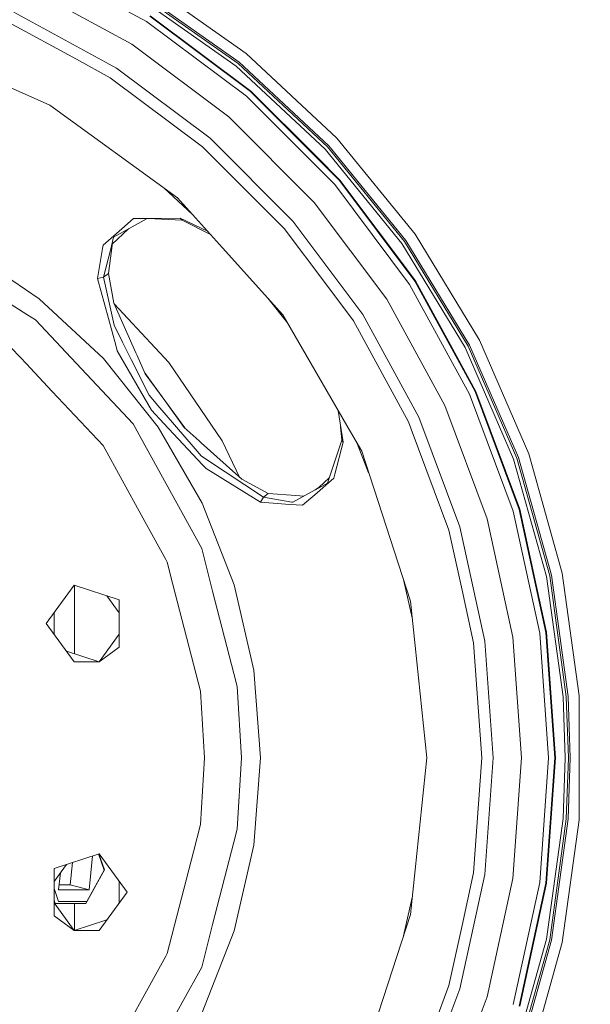
# Model space of a CAD drawing. Units: millimetres. Extents: x 794 to 8551, y -525 to 3559.
# Drawn here: x 6455 to 6643, y 546 to 870 of the extents above; entities that cross this region are included whole.
import ezdxf

# ---------------------------------------------------------------- set-up
doc = ezdxf.new("R2010")
doc.units = ezdxf.units.MM
doc.layers.add('1', color=7, linetype='Continuous', true_color=0xffffff)
doc.styles.add('blockfont', font='simplex.shx')
doc.dimstyles.get("Standard").update_dxf_attribs({"dimtxt": 0.18, "dimasz": 0.18, "dimexe": 0.18, "dimexo": 0.0625, "dimgap": 0.09, "dimtad": 0, "dimtih": 1, "dimtoh": 1, "dimdec": 4, "dimzin": 0, "dimdsep": 46, "dimtxsty": 'Standard', "dimcen": 0.09, "dimadec": 0, "dimazin": 0, "dimtfac": 1, "dimtdec": 4, "dimtofl": 0, "dimtmove": 0, "dimatfit": 3, "dimfxl": 1, "dimtolj": 1, "dimtzin": 0, "dimarcsym": 0})

# ---------------------------------------------------------------- blocks, each defined once
blk = doc.blocks.new('_U7')
at = {"layer": '1', "color": 18, "lineweight": 13}
for p, q in [((8350.631714, 1034.912432), (8350.631714, -488.245081)), ((998.059943, 957.839413), (998.059943, -488.245081)), ((998.059943, -485.070081), (4593.539578, -485.070081)), ((8350.631714, -485.070081), (4755.152078, -485.070081))]:
    blk.add_line(p, q, dxfattribs=at)
at = {"layer": '1', "color": 18, "lineweight": 70}
for points in [[(998.059943, -485.070081), (1048.059894, -471.672622), (1048.059992, -498.467541)], [(8350.631714, -485.070081), (8300.631763, -498.467541), (8300.631665, -471.672622)]]:
    blk.add_solid(points, dxfattribs=at)
at = {"layer": '1', "color": 18, "linetype": 'Continuous', "lineweight": 13, "insert": (4597.777078, -523.965915), "char_height": 50, "attachment_point": 7, "line_spacing_factor": 0.903614, "style": 'blockfont'}
blk.add_mtext('\\W1.1836;OAL', dxfattribs=at)

msp = doc.modelspace()

# ---------------------------------------------------------------- linework, layer by layer
at = {"layer": '1', "color": 18, "linetype": 'Continuous', "lineweight": 13}
for p, q in [((6460.848331, 888.618276), (6496.871471, 868.948147)), ((6492.049217, 861.444637), (6457.143307, 880.504832)), ((6496.387005, 881.899342), (6529.658794, 858.413562)), ((6526.305199, 854.291961), (6493.626118, 877.359495)), ((6494.185925, 878.280267), (6526.985645, 855.127916)), ((6494.484901, 878.772005), (6527.348518, 855.574355)), ((6486.989975, 853.572473), (6453.255653, 871.992812)), ((6497.958183, 870.638773), (6531.044483, 845.87042)), ((6498.078823, 870.826527), (6531.190872, 846.039101)), ((6451.712132, 868.612155), (6473.89555, 856.499061)), ((6496.871471, 868.948147), (6529.728413, 844.351634)), ((6465.172768, 841.41998), (6417.876244, 862.477943)), ((6523.887634, 837.610766), (6492.049217, 861.444637)), ((6529.658794, 858.413562), (6559.422493, 830.616102)), ((6484.98106, 850.445911), (6473.89555, 856.499061)), ((6555.539131, 826.989457), (6526.305199, 854.291961)), ((6526.985645, 855.127916), (6556.326866, 827.724978)), ((6556.747437, 828.117833), (6527.348518, 855.574355)), ((6486.989975, 853.572473), (6517.7598, 830.538735)), ((6515.326023, 827.729985), (6484.98106, 850.445911)), ((6560.269833, 816.645488), (6531.044483, 845.87042)), ((6552.813053, 824.416801), (6531.190872, 846.039101)), ((6465.172768, 841.41998), (6507.058144, 810.98859)), ((6529.728413, 844.351634), (6558.750629, 815.329418)), ((6552.010059, 809.488401), (6523.887634, 837.610766)), ((6517.7598, 830.538735), (6544.938087, 803.360447)), ((6559.422493, 830.616102), (6585.124016, 799.024627)), ((6515.326023, 827.729985), (6518.895626, 824.160025)), ((6580.783367, 795.96059), (6555.539131, 826.989457)), ((6556.326866, 827.724978), (6581.663609, 796.582028)), ((6556.747437, 828.117833), (6582.13377, 796.913907)), ((6542.12904, 800.92667), (6518.895626, 824.160025)), ((6560.438156, 816.791639), (6552.813053, 824.416801)), ((6560.269833, 816.645488), (6585.038185, 783.558831)), ((6560.438156, 816.791639), (6585.225582, 783.67953)), ((6512.020512, 805.477327), (6502.553821, 814.261159)), ((6558.750629, 815.329418), (6583.347321, 782.472357)), ((6521.900654, 794.50433), (6507.058144, 810.98859)), ((6575.843811, 777.650103), (6552.010059, 809.488401)), ((6492.663383, 804.210171), (6488.815308, 800.839171)), ((6497.125803, 804.226427), (6490.200996, 800.317273)), ((6492.663383, 804.210171), (6497.359276, 804.227278)), ((6507.97224, 804.265782), (6497.359276, 804.227278)), ((6497.359276, 804.227278), (6508.576393, 803.673849)), ((6507.97224, 804.265782), (6508.576393, 803.673849)), ((6516.937879, 800.016044), (6507.97224, 804.265782)), ((6508.576393, 803.673849), (6517.932574, 798.911325)), ((6567.971706, 772.59098), (6544.938087, 803.360447)), ((6482.615948, 795.408174), (6488.815308, 800.839171)), ((6491.015741, 800.777208), (6485.638142, 795.761093)), ((6486.102104, 798.003361), (6490.188599, 800.310299)), ((6490.188599, 800.310299), (6490.200996, 800.317273)), ((6542.12904, 800.92667), (6555.760384, 782.717213)), ((6486.102104, 798.003361), (6485.037804, 793.825194)), ((6581.663609, 796.582028), (6602.523804, 762.279078)), ((6603.034496, 762.543842), (6582.13377, 796.913907)), ((6585.124016, 799.024627), (6606.284618, 764.227793)), ((6437.821388, 794.04597), (6461.648464, 777.801022)), ((6480.825901, 784.506902), (6482.432365, 794.289932)), ((6482.615948, 795.408174), (6482.432365, 794.289932)), ((6482.769489, 784.923896), (6485.037804, 793.825194)), ((6485.581875, 795.334622), (6484.361172, 786.080346)), ((6485.638142, 795.761093), (6485.581875, 795.334622)), ((6541.70084, 772.513792), (6521.900654, 794.50433)), ((6601.566792, 761.783287), (6580.783367, 795.96059)), ((6434.046268, 787.616774), (6457.606316, 772.665069)), ((6480.825901, 784.506902), (6482.769489, 784.923896)), ((6480.825901, 784.506902), (6486.803055, 762.525424)), ((6482.769489, 784.923896), (6484.361172, 786.080346)), ((6486.237049, 769.157931), (6482.769489, 784.923896)), ((6484.361172, 786.080346), (6486.145973, 776.345357)), ((6604.845524, 747.284099), (6585.038185, 783.558831)), ((6598.155975, 759.999558), (6585.225582, 783.67953)), ((6564.845085, 770.581707), (6555.760384, 782.717213)), ((6583.347321, 782.472357), (6603.01733, 746.449217)), ((6461.648464, 777.801022), (6482.788563, 758.186206)), ((6536.744785, 778.0181), (6543.186598, 769.940394)), ((6594.903946, 742.743954), (6575.843811, 777.650103)), ((6486.145973, 776.345357), (6493.433952, 759.9902)), ((6486.232754, 776.150609), (6504.182816, 756.805167)), ((6457.606316, 772.665069), (6460.418701, 770.880446)), ((6460.418701, 770.880446), (6477.210522, 752.998874)), ((6541.70084, 772.513792), (6563.89761, 734.068021)), ((6583.01115, 737.312719), (6564.845085, 770.581707)), ((6567.971706, 772.59098), (6586.391926, 738.856658)), ((6486.237049, 769.157931), (6489.040375, 763.550982)), ((6606.284618, 764.227793), (6622.50948, 726.873621)), ((6452.658176, 761.499688), (6457.653046, 756.18045)), ((6487.308979, 760.663435), (6486.803055, 762.525424)), ((6487.308979, 760.663435), (6498.582363, 741.186783)), ((6489.040375, 763.550982), (6491.901398, 757.828459)), ((6617.503166, 725.094303), (6601.566792, 761.783287)), ((6602.523804, 762.279078), (6618.518353, 725.45521)), ((6603.034496, 762.543842), (6619.060993, 725.647911)), ((6500.768661, 735.639855), (6482.788563, 758.186206)), ((6497.779846, 746.070191), (6491.901398, 757.828459)), ((6493.796349, 759.176418), (6493.433952, 759.9902)), ((6496.489048, 753.133342), (6493.796349, 759.176418)), ((6605.048656, 747.376785), (6598.155975, 759.999558)), ((6458.647728, 755.121514), (6457.653046, 756.18045)), ((6458.647728, 755.121514), (6465.935707, 747.360274)), ((6504.182816, 756.805167), (6521.718025, 731.085524)), ((6477.210522, 752.998874), (6492.472172, 736.746952)), ((6497.64967, 751.602098), (6496.413038, 753.303926)), ((6502.893448, 744.31847), (6496.489048, 753.133342)), ((6502.924919, 744.34118), (6497.64967, 751.602098)), ((6465.935707, 747.360274), (6482.622623, 729.590759)), ((6500.602722, 742.779598), (6497.779846, 746.070191)), ((6509.297848, 735.503659), (6502.893448, 744.31847)), ((6502.924919, 744.34118), (6509.436914, 735.378367)), ((6603.01733, 746.449217), (6617.360592, 707.993433)), ((6604.845524, 747.284099), (6619.288921, 708.559617)), ((6605.048656, 747.376785), (6619.503021, 708.6225)), ((6498.582363, 741.186783), (6502.62785, 736.848459)), ((6512.194633, 729.266927), (6500.602722, 742.779598)), ((6561.476231, 730.623707), (6559.843423, 741.090048)), ((6608.802795, 705.480561), (6594.903946, 742.743954)), ((6586.391926, 738.856658), (6599.823952, 702.844188)), ((6492.472172, 736.746952), (6495.148182, 731.879398)), ((6500.768661, 735.639855), (6515.187263, 710.66545)), ((6515.295029, 723.2645), (6502.62785, 736.848459)), ((6514.213085, 731.075272), (6509.297848, 735.503659)), ((6560.680027, 735.727395), (6561.100006, 731.381461)), ((6583.01115, 737.312719), (6583.893299, 734.948263)), ((6596.258163, 701.797113), (6583.893299, 734.948263)), ((6495.148182, 731.879398), (6508.595467, 707.419023)), ((6561.100006, 731.381461), (6557.865143, 721.8142)), ((6561.476231, 730.623707), (6561.100006, 731.381461)), ((6567.587376, 727.677092), (6563.89761, 734.068021)), ((6482.622623, 729.590759), (6495.141983, 706.818327)), ((6512.194633, 729.266927), (6514.87112, 726.146743)), ((6514.874935, 730.478927), (6514.213085, 731.075272)), ((6528.177738, 718.493745), (6514.874935, 730.478927)), ((6521.718025, 731.085524), (6527.47871, 719.123535)), ((6558.793545, 720.10909), (6561.476231, 730.623707)), ((6566.101958, 730.249938), (6569.875389, 720.635366)), ((6514.87112, 726.146743), (6516.652584, 724.967822)), ((6516.652584, 724.967822), (6535.292625, 712.631509)), ((6567.587376, 727.677092), (6583.586216, 678.438112)), ((6628.294945, 686.577067), (6617.503166, 725.094303)), ((6618.518353, 725.45521), (6629.350185, 686.796352)), ((6629.913807, 686.913416), (6619.060993, 725.647911)), ((6622.50948, 726.873621), (6633.497238, 687.658116)), ((6515.295029, 723.2645), (6516.4814, 721.992239)), ((6516.4814, 721.992239), (6534.295559, 710.911915)), ((6556.315422, 717.22959), (6557.865143, 721.8142)), ((6536.884785, 713.787958), (6528.177738, 718.493745)), ((6552.184582, 713.38807), (6558.467388, 718.829915)), ((6556.912218, 718.995119), (6553.584099, 715.923473)), ((6558.467388, 718.829915), (6558.793545, 720.10909)), ((6552.360058, 715.028927), (6553.584099, 715.923473)), ((6556.315422, 717.22959), (6552.37627, 715.037748)), ((6534.295559, 710.911915), (6535.292625, 712.631509)), ((6535.292625, 712.631509), (6536.884785, 713.787958)), ((6535.292625, 712.631509), (6544.591904, 711.008295)), ((6545.928001, 713.116452), (6536.884785, 713.787958)), ((6545.004368, 710.936233), (6552.360058, 715.028927)), ((6545.928001, 713.116452), (6548.57027, 712.920295)), ((6548.195839, 709.932789), (6552.184582, 713.38807)), ((6552.360058, 715.028927), (6552.37627, 715.037748)), ((6525.72298, 683.821008), (6515.187263, 710.66545)), ((6534.295559, 710.911915), (6543.983459, 710.229501)), ((6548.195839, 709.932789), (6543.983459, 710.229501)), ((6544.591904, 711.008295), (6545.004368, 710.936233)), ((6495.141983, 706.818327), (6503.231049, 692.104205)), ((6508.595467, 707.419023), (6515.029907, 695.71434)), ((6617.256641, 666.618451), (6608.802795, 705.480561)), ((6617.360592, 707.993433), (6626.085281, 667.887792)), ((6628.074169, 668.173835), (6619.288921, 708.559617)), ((6624.473095, 685.77598), (6619.503021, 708.6225)), ((6607.99408, 665.286705), (6599.823952, 702.844188)), ((6596.258163, 701.797113), (6600.55542, 682.041749)), ((6515.029907, 695.71434), (6518.629551, 681.695864)), ((6503.231049, 692.104205), (6503.71027, 691.232547)), ((6503.71027, 691.232547), (6505.475044, 684.358403)), ((6633.741856, 646.949098), (6628.294945, 686.577067)), ((6634.817123, 647.02259), (6629.350185, 686.796352)), ((6629.913807, 686.913416), (6635.391235, 647.06187)), ((6639.042854, 647.311673), (6633.497238, 687.658116)), ((6473.133087, 683.709428), (6463.971615, 671.099588)), ((6487.957001, 678.892896), (6473.133087, 683.709428)), ((6473.277092, 683.662638), (6473.277092, 661.105469)), ((6505.475044, 684.358403), (6514.595985, 648.835108)), ((6525.72298, 683.821008), (6532.140255, 655.706093)), ((6584.167992, 672.902867), (6581.295365, 685.488571)), ((6628.295422, 668.205604), (6624.473095, 685.77598)), ((6483.859723, 680.224168), (6487.957001, 674.584654)), ((6518.629551, 681.695864), (6525.569916, 654.663667)), ((6604.315281, 664.757773), (6600.55542, 682.041749)), ((6487.957001, 678.892896), (6487.957001, 663.306221)), ((6583.586216, 678.438112), (6585.130692, 663.743362)), ((6466.50362, 674.584637), (6466.50362, 667.614523)), ((6473.133087, 658.489689), (6463.971615, 671.099588)), ((6487.957001, 667.614539), (6481.327534, 658.489749)), ((6620.093822, 626.948759), (6617.256641, 666.618451)), ((6626.085281, 667.887792), (6629.013062, 626.948759)), ((6631.02293, 626.948759), (6628.074169, 668.173835)), ((6628.295422, 668.205604), (6631.24609, 626.948759)), ((6588.997841, 626.948759), (6585.130692, 663.743362)), ((6607.019424, 626.948759), (6604.315281, 664.757773)), ((6607.99408, 665.286705), (6610.735893, 626.948759)), ((6470.600897, 661.975009), (6481.327534, 658.489749)), ((6481.327534, 658.489689), (6487.957001, 663.306221)), ((6473.133087, 658.489689), (6481.327534, 658.489689)), ((6525.569916, 654.663667), (6526.674747, 650.360987)), ((6534.295082, 626.948759), (6532.140255, 655.706093)), ((6515.973091, 626.948759), (6514.595985, 648.835108)), ((6526.674747, 650.360987), (6528.147697, 626.948759)), ((6639.042854, 647.311673), (6639.042854, 606.585905)), ((6634.425163, 626.948759), (6633.741856, 646.949098)), ((6635.502815, 626.948759), (6634.817123, 647.02259)), ((6636.078358, 626.948759), (6635.391235, 647.06187)), ((6515.973091, 626.948759), (6514.595985, 605.06247)), ((6528.147697, 626.948759), (6526.674747, 603.536591)), ((6534.295082, 626.948759), (6532.140255, 598.191485)), ((6588.997841, 626.948759), (6585.130692, 590.154216)), ((6604.315281, 589.139804), (6607.019424, 626.948759)), ((6607.99408, 588.610873), (6610.735893, 626.948759)), ((6617.256641, 587.279126), (6620.093822, 626.948759)), ((6629.013062, 626.948759), (6626.085281, 586.009786)), ((6631.02293, 626.948759), (6628.074169, 585.723743)), ((6629.834652, 607.218012), (6631.24609, 626.948759)), ((6633.741856, 606.94848), (6634.425163, 626.948759)), ((6635.502815, 626.948759), (6634.817123, 606.874987)), ((6636.078358, 626.948759), (6635.391235, 606.835708)), ((6628.294945, 567.320511), (6633.741856, 606.94848)), ((6628.295422, 585.691974), (6629.834652, 607.218012)), ((6634.817123, 606.874987), (6629.350185, 567.101225)), ((6635.391235, 606.835708), (6629.913807, 566.984162)), ((6639.042854, 606.585905), (6633.497238, 566.239461)), ((6514.595985, 605.06247), (6512.283802, 596.056804)), ((6526.674747, 603.536591), (6525.569916, 599.233851)), ((6525.569916, 599.233851), (6518.629551, 572.201714)), ((6512.283802, 596.056804), (6503.71027, 562.66503)), ((6532.140255, 598.191485), (6525.72298, 570.07657)), ((6481.327534, 595.407829), (6466.50362, 590.591297)), ((6472.528966, 592.54903), (6471.765518, 585.153267)), ((6479.199392, 594.716361), (6478.047371, 583.552346)), ((6481.08661, 595.329549), (6482.952118, 589.968488)), ((6483.095169, 590.128586), (6481.26535, 595.387624)), ((6490.489006, 582.797989), (6481.327534, 595.407829)), ((6470.600897, 591.922569), (6466.50362, 586.283055)), ((6466.50362, 575.004622), (6466.50362, 590.591297)), ((6468.019485, 583.552346), (6468.59886, 589.166954)), ((6476.934433, 579.015478), (6483.095169, 590.128586)), ((6482.952118, 589.968488), (6477.264881, 579.71023)), ((6483.095169, 590.128586), (6482.952118, 589.968488)), ((6583.586216, 575.459465), (6585.130692, 590.154216)), ((6604.315281, 589.139804), (6600.55542, 571.855828)), ((6487.957001, 586.283038), (6487.957001, 579.312924)), ((6607.99408, 588.610873), (6599.823952, 551.05339)), ((6608.802795, 548.417076), (6617.256641, 587.279126)), ((6626.085281, 586.009786), (6617.360592, 545.904145)), ((6619.288921, 545.33802), (6628.074169, 585.723743)), ((6466.50362, 584.034978), (6468.008518, 579.71023)), ((6468.019485, 583.552346), (6478.047371, 583.552346)), ((6468.184685, 585.153267), (6471.765518, 585.153267)), ((6478.047371, 583.552346), (6471.765518, 585.153267)), ((6490.489006, 582.797989), (6481.327534, 570.18809)), ((6628.295422, 585.691974), (6619.503021, 545.275077)), ((6466.906548, 579.015478), (6466.50362, 580.173379)), ((6466.50362, 579.31294), (6473.133087, 570.18815)), ((6468.008518, 579.71023), (6477.264881, 579.71023)), ((6581.295358, 568.408977), (6584.167992, 580.99471)), ((6466.677284, 579.073909), (6466.906548, 579.015478)), ((6476.934433, 579.015478), (6466.906548, 579.015478)), ((6473.277092, 570.234939), (6473.277092, 579.015478)), ((6466.50362, 575.004622), (6473.133087, 570.18809)), ((6483.859723, 573.673409), (6473.133087, 570.18815)), ((6567.587376, 526.220426), (6583.586216, 575.459465)), ((6473.133087, 570.18809), (6481.327534, 570.18809)), ((6518.629551, 572.201714), (6515.029907, 558.183238)), ((6525.72298, 570.07657), (6515.187263, 543.232188)), ((6596.258163, 552.100465), (6600.55542, 571.855828)), ((6617.503166, 528.803334), (6628.294945, 567.320511)), ((6629.350185, 567.101225), (6618.518353, 528.442368)), ((6619.060993, 528.249606), (6629.913807, 566.984162)), ((6633.497238, 566.239461), (6622.50948, 527.024016)), ((6503.231049, 561.793312), (6495.141983, 547.07931)), ((6503.231049, 561.793312), (6503.71027, 562.66503)), ((6515.029907, 558.183238), (6508.595467, 546.478614)), ((6583.893299, 518.949255), (6596.258163, 552.100465)), ((6586.391926, 515.040979), (6599.823952, 551.05339)), ((6495.141983, 547.07931), (6482.622623, 524.306759)), ((6594.903946, 511.153683), (6608.802795, 548.417076)), ((6508.595467, 546.478614), (6495.148182, 522.018179))]:
    msp.add_line(p, q, dxfattribs=at)

# ---------------------------------------------------------------- dimensions: what is measured, and where the dimension line sits
dim = msp.add_linear_dim(base=(998.059943, -485.070081), p1=(8350.631714, 1150.79996), p2=(998.059943, 959.426913), text='\\C18;OAL', dimstyle='Standard', override={"dimtxt": 50, "dimasz": 50, "dimexe": 3.175, "dimexo": 1.5875, "dimgap": 1.5875, "dimtih": 1, "dimtoh": 1, "dimdec": 1, "dimlfac": 0.03937, "dimdsep": 46, "dimlunit": 2, "dimpost": '', "dimtxsty": 'blockfont', "dimsah": 1, "dimse1": 0, "dimse2": 0, "dimsd1": 0, "dimsd2": 0, "dimclrd": 18, "dimclre": 18, "dimclrt": 18, "dimtol": 0, "dimtm": -0.1, "dimtfac": 1, "dimtdec": 2, "dimtofl": 1, "dimtmove": 0, "dimlwd": 13, "dimlwe": 13}, dxfattribs=at)
dim.commit()
dim.dimension.update_dxf_attribs({"geometry": '_U7', "text_midpoint": (4674.345828, -485.070081), "dimtype": 160})

doc.saveas('drawing.dxf')
